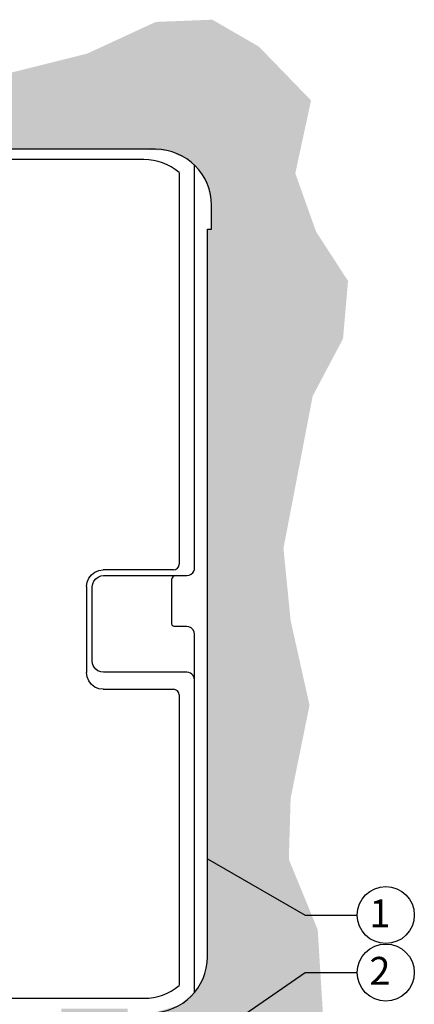
# Model space of a CAD drawing. Units: inches. Extents: x -137 to -69.3, y -56.4 to -24.1.
# Drawn here: x -108.7 to -101.7, y -41.8 to -24.2 of the extents above; entities that cross this region are included whole.
import ezdxf

# ---------------------------------------------------------------- set-up
doc = ezdxf.new("R2010")
doc.units = ezdxf.units.IN
doc.header["$MEASUREMENT"] = 0
for name, color, linetype in [('HI Deatil 1', 2, 'Continuous'), ('HI Detail 3', 249, 'Continuous'), ('HI HATCH FILL', 9, 'Continuous'), ('HI Product Outline', 5, 'Continuous'), ('HI Text', 2, 'Continuous')]:
    doc.layers.add(name, color=color, linetype=linetype)
doc.styles.add('DIMS', font='arial.ttf')
doc.styles.add('Hunter', font='romans.shx', dxfattribs={"width": 0.7})
doc.dimstyles.new('LandMatters', dxfattribs={"dimtxt": 0.125, "dimasz": 0.125, "dimexe": 0.18, "dimexo": 0.0625, "dimgap": 0.095, "dimtad": 0, "dimdec": 3, "dimzin": 0, "dimdsep": 46, "dimlunit": 4, "dimtxsty": 'DIMS', "dimblk": 'ARCHTICK', "dimcen": 0.075, "dimclrd": 2, "dimclre": 2, "dimclrt": 2, "dimadec": 0, "dimazin": 0, "dimtfac": 1, "dimtdec": 3, "dimtix": 1, "dimtofl": 0, "dimtmove": 1, "dimatfit": 1, "dimfxl": 0.18, "dimtolj": 1, "dimtzin": 0, "dimarcsym": 0})

# ---------------------------------------------------------------- blocks, each defined once
blk = doc.blocks.new('_ARCHTICK')
at = {"color": 0, "linetype": 'ByBlock', "const_width": 0.15}
blk.add_lwpolyline([(-0.5, -0.5), (0.5, 0.5)], dxfattribs=at)

msp = doc.modelspace()

# ---------------------------------------------------------------- hatches: boundary and pattern name
at = {"layer": 'HI HATCH FILL'}
h = msp.add_hatch(dxfattribs=at)
h.set_pattern_fill('AR-SAND', color=256, scale=0.25)
h.set_pattern_definition([(37.5, (-116.31725, -44.30963), (-0.0157483, 0.481706), [0, -0.38, 0, -0.425, 0, -0.40625]), (7.5, (-116.31725, -44.30963), (0.442444, 0.705537), [0, -0.205, 0, -0.3425, 0, -0.13125]), (327.5, (-116.62475, -44.30963), (0.7785355, 0.001415), [0, -0.125, 0, -0.45, 0, -0.5875]), (317.5, (-116.62475, -44.3096), (0.751532, 0.219419), [0, -0.0625, 0, -0.295, 0, -0.3375])])
h.paths.add_polyline_path([(-116.317, -26.53), (-115.632, -25.952), (-114.406, -25.952), (-113.673, -25.188), (-112.478, -24.503), (-110.638, -24.612), (-109.076, -25.201), (-107.539, -24.817), (-106.309, -24.249), (-105.294, -24.209), (-104.46, -24.691), (-103.525, -25.655), (-103.807, -26.962), (-103.435, -28.006), (-102.862, -28.89), (-102.952, -29.925), (-103.495, -30.95), (-104.02, -33.681), (-103.891, -34.973), (-103.552, -36.491), (-103.891, -38.154), (-103.923, -39.252), (-103.406, -40.511), (-103.309, -42.061), (-104.311, -43.612), (-105.949, -44.31), (-106.953, -44.213), (-108.389, -43.996), (-108.389, -43.534), (-108.221, -43.534), (-108.221, -42.297), (-107.999, -42.297), (-107.999, -41.926), (-106.814, -41.926), (-106.814, -41.999), (-106.351, -41.998), (-105.892, -41.868), (-105.589, -41.605), (-105.454, -41.368), (-105.397, -41.164), (-105.382, -40.777), (-105.382, -27.962), (-105.309, -27.962), (-105.309, -27.535), (-105.397, -27.126), (-105.512, -26.929), (-105.735, -26.714), (-106.083, -26.557), (-106.64, -26.53), (-107.445, -26.53)])

# ---------------------------------------------------------------- linework, layer by layer
at = {"layer": 'HI Deatil 1'}
for p, q in [((-106.521, -26.716), (-119.461, -26.716)), ((-105.891, -26.945), (-105.891, -33.964)), ((-105.953, -34.057), (-105.92, -34.036)), ((-105.92, -34.036), (-105.898, -34.003)), ((-105.898, -34.003), (-105.891, -33.964)), ((-107.54, -34.288), (-107.51, -34.216)), ((-107.51, -34.216), (-107.462, -34.153)), ((-107.462, -34.153), (-107.399, -34.105)), ((-107.399, -34.105), (-107.327, -34.075)), ((-107.327, -34.075), (-107.249, -34.065)), ((-105.991, -34.065), (-107.249, -34.065)), ((-105.991, -34.065), (-105.953, -34.057)), ((-107.55, -34.366), (-107.54, -34.288)), ((-107.55, -34.366), (-107.55, -35.903)), ((-106.018, -35.037), (-106.018, -34.228)), ((-106.015, -35.052), (-106.018, -35.037)), ((-106.007, -35.065), (-106.015, -35.052)), ((-105.993, -35.074), (-106.007, -35.065)), ((-105.978, -35.077), (-105.993, -35.074)), ((-105.757, -35.077), (-105.978, -35.077)), ((-105.714, -35.084), (-105.757, -35.077)), ((-105.674, -35.104), (-105.714, -35.084)), ((-105.643, -35.135), (-105.674, -35.104)), ((-105.623, -35.174), (-105.643, -35.135)), ((-105.616, -35.218), (-105.623, -35.174)), ((-105.616, -36.017), (-105.616, -35.218)), ((-107.54, -35.981), (-107.55, -35.903)), ((-107.51, -36.054), (-107.54, -35.981)), ((-107.462, -36.117), (-107.51, -36.054)), ((-107.399, -36.164), (-107.462, -36.117)), ((-107.327, -36.195), (-107.399, -36.164)), ((-107.249, -36.205), (-107.327, -36.195)), ((-107.249, -36.205), (-105.991, -36.205)), ((-105.953, -36.212), (-105.991, -36.205)), ((-105.92, -36.234), (-105.953, -36.212)), ((-105.898, -36.267), (-105.92, -36.234)), ((-105.891, -36.305), (-105.898, -36.267)), ((-105.891, -36.305), (-105.891, -41.511)), ((-119.461, -41.74), (-106.521, -41.74))]:
    msp.add_line(p, q, dxfattribs=at)
for centre, radius, start, end in [((-106.521, -27.696), 0.981, 50.0103, 90), ((-105.956, -34.231), 0.0623, 98.5215, 177.2651), ((-106.521, -40.76), 0.981, 270, 309.9897)]:
    msp.add_arc(centre, radius, start, end, dxfattribs=at)
at = {"layer": 'HI Detail 3'}
for p, q in [((-105.613, -34.029), (-105.613, -26.816)), ((-105.615, -34.057), (-105.613, -34.029)), ((-107.384, -34.226), (-107.341, -34.194)), ((-107.341, -34.194), (-107.292, -34.175)), ((-107.292, -34.175), (-107.245, -34.169)), ((-107.245, -34.169), (-105.753, -34.169)), ((-105.753, -34.169), (-105.71, -34.162)), ((-105.71, -34.162), (-105.672, -34.143)), ((-105.672, -34.143), (-105.643, -34.116)), ((-105.643, -34.116), (-105.625, -34.086)), ((-105.625, -34.086), (-105.615, -34.057)), ((-107.446, -34.37), (-107.438, -34.317)), ((-107.446, -35.699), (-107.446, -34.37)), ((-107.438, -34.317), (-107.417, -34.267)), ((-107.417, -34.267), (-107.384, -34.226)), ((-107.441, -35.741), (-107.446, -35.699)), ((-107.43, -35.777), (-107.441, -35.741)), ((-107.411, -35.811), (-107.43, -35.777)), ((-107.383, -35.844), (-107.411, -35.811)), ((-107.344, -35.873), (-107.383, -35.844)), ((-107.296, -35.893), (-107.344, -35.873)), ((-107.245, -35.899), (-107.296, -35.893)), ((-105.753, -35.899), (-107.245, -35.899)), ((-105.718, -35.904), (-105.753, -35.899)), ((-105.688, -35.916), (-105.718, -35.904)), ((-105.661, -35.934), (-105.688, -35.916)), ((-105.638, -35.96), (-105.661, -35.934)), ((-105.62, -35.997), (-105.638, -35.96)), ((-105.613, -36.04), (-105.62, -35.997)), ((-105.613, -41.634), (-105.613, -36.04))]:
    msp.add_line(p, q, dxfattribs=at)
at = {"layer": 'HI Product Outline'}
for p, q in [((-106.314, -26.53), (-119.788, -26.53)), ((-105.309, -27.962), (-105.309, -27.535)), ((-105.382, -27.962), (-105.309, -27.962)), ((-105.382, -40.996), (-105.382, -27.962))]:
    msp.add_line(p, q, dxfattribs=at)
for centre, start, end in [((-106.314, -27.535), 0, 90), ((-106.387, -40.994), 269.9998, 359.8568)]:
    msp.add_arc(centre, 1.005, start, end, dxfattribs=at)
at = {"layer": 'HI Text'}
for centre in [(-102.185, -40.249), (-102.185, -41.279)]:
    msp.add_circle(centre, 0.511, dxfattribs=at)

# ---------------------------------------------------------------- texts
at = {"layer": 'HI Text', "char_height": 0.5, "attachment_point": 6, "style": 'Hunter'}
for s, insert in [('{\\fArial|b0|i0|c0|p34;1}', (-102.102, -40.219)), ('{\\fArial|b0|i0|c0|p34;2}', (-102.102, -41.249))]:
    msp.add_mtext(s, dxfattribs=dict(at, insert=insert))

# ---------------------------------------------------------------- leaders
at = {"layer": 'HI Text'}
for points in [[(-105.382, -39.242), (-103.628, -40.249), (-102.697, -40.249)], [(-108.389, -44.547), (-103.628, -41.279), (-102.697, -41.279)]]:
    msp.add_leader(points, dimstyle='LandMatters', override={"dimasz": 0.5, "dimgap": 0.095, "dimtad": 0}, dxfattribs=at)

doc.saveas('drawing.dxf')
